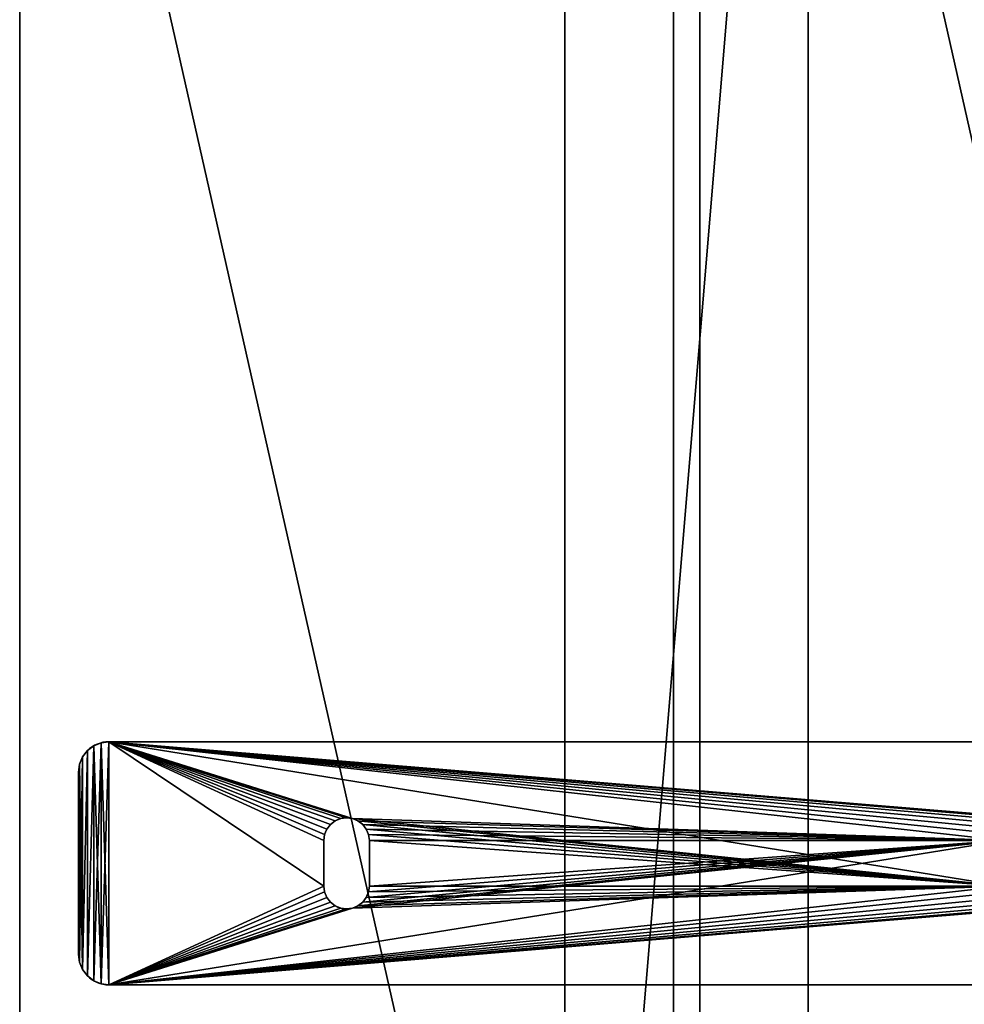
# Model space of a CAD drawing. Extents: x 0.1 to 78.3, y 0 to 94.4.
# Drawn here: x 7.5 to 15.3, y 38 to 46.1 of the extents above; entities that cross this region are included whole.
import ezdxf

# ---------------------------------------------------------------- set-up
doc = ezdxf.new("R2010")
doc.units = 0
doc.header["$MEASUREMENT"] = 0
doc.layers.get('0').update_dxf_attribs({"linetype": 'CONTINUOUS'})
doc.layers.add('ALUMINUM', color=134, linetype='CONTINUOUS')
doc.layers.add('WOOD', color=36, linetype='CONTINUOUS')

# ---------------------------------------------------------------- blocks, each defined once
blk = doc.blocks.new('LUMBER_8')
for p, q in [((34.4728, 5.375), (8.8967, 5.375)), ((34.4728, 5.375, 1.4375), (8.8967, 5.375, 1.4375)), ((12, 0), (37.5761, 0)), ((12, 0, 1.4375), (37.5761, 0, 1.4375))]:
    blk.add_line(p, q)
mesh = blk.add_polyface()
corners = [(34.4728, 5.375), (12, 0), (8.8967, 5.375), (37.5761, 0)]
mesh.append_faces([[corners[k] for k in face] for face in [(0, 1, 2), (1, 0, 3)]], dxfattribs={"vtx0": -1})
mesh = blk.add_polyface()
corners = [(12, 0, 1.4375), (34.4728, 5.375, 1.4375), (8.8967, 5.375, 1.4375), (37.5761, 0, 1.4375)]
mesh.append_faces([[corners[k] for k in face] for face in [(0, 1, 2), (1, 0, 3)]], dxfattribs={"vtx0": -1})
mesh = blk.add_polyface()
corners = [(8.8967, 5.375, 1.4375), (34.4728, 5.375), (8.8967, 5.375), (34.4728, 5.375, 1.4375)]
mesh.append_faces([[corners[k] for k in face] for face in [(0, 1, 2), (1, 0, 3)]], dxfattribs={"vtx0": -1})
mesh = blk.add_polyface()
corners = [(37.5761, 0, 1.4375), (12, 0), (37.5761, 0), (12, 0, 1.4375)]
mesh.append_faces([[corners[k] for k in face] for face in [(0, 1, 2), (1, 0, 3)]], dxfattribs={"vtx0": -1})
blk = doc.blocks.new('SEAT_SUPPORT_BAR')
for p, q in [((0, 0, 3), (0, -24, 3)), ((0, 0), (0, -24)), ((2, -1.1547), (2, -24)), ((2, -1.1547, 3), (2, -24, 3))]:
    blk.add_line(p, q)
mesh = blk.add_polyface()
corners = [(2, -24, 3), (0, 0, 3), (0, -24, 3), (2, -1.1547, 3)]
mesh.append_faces([[corners[k] for k in face] for face in [(0, 1, 2), (1, 0, 3)]], dxfattribs={"vtx0": -1})
mesh = blk.add_polyface()
corners = [(0, 0, 3), (0, -24), (0, -24, 3), (0, 0)]
mesh.append_faces([[corners[k] for k in face] for face in [(0, 1, 2), (1, 0, 3)]], dxfattribs={"vtx0": -1})
mesh = blk.add_polyface()
corners = [(0, 0), (2, -24), (0, -24), (2, -1.1547)]
mesh.append_faces([[corners[k] for k in face] for face in [(0, 1, 2), (1, 0, 3)]], dxfattribs={"vtx0": -1})
mesh = blk.add_polyface()
corners = [(2, -24), (2, -1.1547, 3), (2, -24, 3), (2, -1.1547)]
mesh.append_faces([[corners[k] for k in face] for face in [(0, 1, 2), (1, 0, 3)]], dxfattribs={"vtx0": -1})
blk = doc.blocks.new('SEAT_SPREADER')
for p, q in [((0.25, 2, 0.375), (9.75, 2, 0.375)), ((0.25, 2), (9.75, 2)), ((9.75, 2), (9.75, 2, 0.375)), ((9.8147, 1.9915), (9.8147, 1.9915, 0.375)), ((9.875, 1.9665), (9.875, 1.9665, 0.375)), ((9.9268, 1.9268), (9.9268, 1.9268, 0.375)), ((9.9665, 1.875), (9.9665, 1.875, 0.375)), ((9.9915, 1.8147), (9.9915, 1.8147, 0.375)), ((10, 1.75), (10, 0.25)), ((10, 1.75), (10, 1.75, 0.375)), ((10, 1.75, 0.375), (10, 0.25, 0.375)), ((7.6632, 1.3201), (7.6632, 1.3201, 0.375)), ((7.702, 1.3499), (7.702, 1.3499, 0.375)), ((7.7472, 1.3686), (7.7472, 1.3686, 0.375)), ((7.7958, 1.375), (7.7958, 1.375, 0.375)), ((7.8443, 1.3686), (7.8443, 1.3686, 0.375)), ((7.8895, 1.3499), (7.8895, 1.3499, 0.375)), ((7.9283, 1.3201), (7.9283, 1.3201, 0.375)), ((7.6146, 1.236), (7.6146, 1.236, 0.375)), ((7.6334, 1.2813), (7.6334, 1.2813, 0.375)), ((7.9581, 1.2813), (7.9581, 1.2813, 0.375)), ((7.9769, 1.236), (7.9769, 1.236, 0.375)), ((7.6083, 0.8125), (7.6083, 1.1875)), ((7.6083, 0.8125, 0.375), (7.6083, 1.1875, 0.375)), ((7.6083, 1.1875), (7.6083, 1.1875, 0.375)), ((7.9833, 1.1875), (7.9833, 0.8125)), ((7.9833, 1.1875, 0.375), (7.9833, 0.8125, 0.375)), ((7.9833, 1.1875), (7.9833, 1.1875, 0.375)), ((7.6083, 0.8125), (7.6083, 0.8125, 0.375)), ((7.9833, 0.8125), (7.9833, 0.8125, 0.375)), ((7.6146, 0.764), (7.6146, 0.764, 0.375)), ((7.9769, 0.764), (7.9769, 0.764, 0.375)), ((7.6334, 0.7188), (7.6334, 0.7188, 0.375)), ((7.6632, 0.6799), (7.6632, 0.6799, 0.375)), ((7.702, 0.6501), (7.702, 0.6501, 0.375)), ((7.8895, 0.6501), (7.8895, 0.6501, 0.375)), ((7.9283, 0.6799), (7.9283, 0.6799, 0.375)), ((7.9581, 0.7188), (7.9581, 0.7188, 0.375)), ((7.7472, 0.6314), (7.7472, 0.6314, 0.375)), ((7.7958, 0.625), (7.7958, 0.625, 0.375)), ((7.8443, 0.6314), (7.8443, 0.6314, 0.375)), ((10, 0.25), (10, 0.25, 0.375)), ((9.9915, 0.1853), (9.9915, 0.1853, 0.375)), ((9.9665, 0.125), (9.9665, 0.125, 0.375)), ((9.75, 0), (0.25, 0)), ((9.75, 0, 0.375), (0.25, 0, 0.375)), ((9.75, 0), (9.75, 0, 0.375)), ((9.8147, 0.0085), (9.8147, 0.0085, 0.375)), ((9.875, 0.0335), (9.875, 0.0335, 0.375)), ((9.9268, 0.0732), (9.9268, 0.0732, 0.375))]:
    blk.add_line(p, q)
for centre, radius, start, end in [((9.75, 1.75), 0.25, 0, 90), ((9.75, 1.75, 0.375), 0.25, 360, 90), ((7.7958, 1.1875), 0.1875, 0, 180), ((7.7958, 1.1875, 0.375), 0.1875, 0, 180), ((7.7958, 0.8125), 0.1875, 180, 0), ((7.7958, 0.8125, 0.375), 0.1875, 180, 0), ((9.75, 0.25), 0.25, 270, 0), ((9.75, 0.25, 0.375), 0.25, 270, 0)]:
    blk.add_arc(centre, radius, start, end)
mesh = blk.add_polyface()
corners = [(0.0085, 0.1853, 0.375), (0, 1.75, 0.375), (0, 0.25, 0.375), (0.0085, 1.8147, 0.375), (0.0335, 0.125, 0.375), (0.0335, 1.875, 0.375), (0.0732, 0.0732, 0.375), (0.0732, 1.9268, 0.375), (0.125, 0.0335, 0.375), (0.125, 1.9665, 0.375), (0.1853, 0.0085, 0.375), (0.1853, 1.9915, 0.375), (0.25, 0, 0.375), (0.25, 2, 0.375), (2.1105, 0.6501, 0.375), (2.1557, 0.6314, 0.375), (2.2042, 0.625, 0.375), (9.75, 0, 0.375), (2.0717, 0.6799, 0.375), (2.0419, 0.7188, 0.375), (2.0231, 0.764, 0.375), (2.0167, 0.8125, 0.375), (2.2528, 0.6314, 0.375), (2.298, 0.6501, 0.375), (2.3368, 0.6799, 0.375), (2.3666, 0.7188, 0.375), (2.3854, 0.764, 0.375), (2.3917, 0.8125, 0.375), (2.3917, 1.1875, 0.375), (7.7472, 0.6314, 0.375), (7.702, 0.6501, 0.375), (7.6632, 0.6799, 0.375), (7.6334, 0.7188, 0.375), (7.6146, 0.764, 0.375), (7.6083, 0.8125, 0.375), (7.7958, 0.625, 0.375), (7.8443, 0.6314, 0.375), (7.8895, 0.6501, 0.375), (7.9283, 0.6799, 0.375), (7.9581, 0.7188, 0.375), (7.9769, 0.764, 0.375), (7.9833, 0.8125, 0.375), (7.9833, 1.1875, 0.375), (2.2042, 1.375, 0.375), (9.75, 2, 0.375), (2.1557, 1.3686, 0.375), (2.1105, 1.3499, 0.375), (2.0717, 1.3201, 0.375), (2.0419, 1.2813, 0.375), (2.0231, 1.236, 0.375), (2.0167, 1.1875, 0.375), (2.2528, 1.3686, 0.375), (2.298, 1.3499, 0.375), (2.3368, 1.3201, 0.375), (2.3666, 1.2813, 0.375), (2.3854, 1.236, 0.375), (7.7472, 1.3686, 0.375), (7.702, 1.3499, 0.375), (7.6632, 1.3201, 0.375), (7.6334, 1.2813, 0.375), (7.6146, 1.236, 0.375), (7.6083, 1.1875, 0.375), (7.7958, 1.375, 0.375), (7.8443, 1.3686, 0.375), (7.8895, 1.3499, 0.375), (7.9283, 1.3201, 0.375), (7.9581, 1.2813, 0.375), (7.9769, 1.236, 0.375), (9.8147, 0.0085, 0.375), (9.8147, 1.9915, 0.375), (9.875, 0.0335, 0.375), (9.875, 1.9665, 0.375), (9.9268, 1.9268, 0.375), (9.9268, 0.0732, 0.375), (9.9665, 1.875, 0.375), (9.9665, 0.125, 0.375), (9.9915, 0.1853, 0.375), (9.9915, 1.8147, 0.375), (10, 0.25, 0.375), (10, 1.75, 0.375)]
mesh.append_faces([[corners[k] for k in face] for face in [(0, 1, 2), (77, 78, 79)]], dxfattribs={"vtx0": -1})
mesh.append_faces([[corners[k] for k in face] for face in [(1, 0, 3), (3, 4, 5), (5, 6, 7), (7, 8, 9), (9, 10, 11), (11, 12, 13), (14, 12, 15), (15, 12, 16), (16, 17, 22), (22, 17, 23), (23, 17, 24), (24, 17, 25), (25, 17, 26), (26, 17, 27), (27, 17, 28), (29, 17, 35), (35, 17, 36), (36, 17, 37), (37, 17, 38), (38, 17, 39), (39, 17, 40), (40, 17, 41), (41, 17, 42), (13, 43, 44), (43, 13, 45), (45, 13, 46), (46, 13, 47), (47, 13, 48), (48, 13, 49), (49, 13, 50), (50, 13, 21), (56, 28, 57), (57, 28, 58), (58, 28, 59), (59, 28, 60), (60, 28, 61), (61, 28, 34), (44, 68, 69), (69, 70, 71), (71, 70, 72), (72, 73, 74), (74, 76, 77)]], dxfattribs={"vtx0": -1, "vtx1": -1})
mesh.append_faces([[corners[k] for k in face] for face in [(13, 12, 14), (28, 17, 29), (44, 28, 56), (44, 42, 17)]], dxfattribs={"vtx0": -1, "vtx1": -1, "vtx2": -1})
mesh.append_faces([[corners[k] for k in face] for face in [(3, 0, 4), (5, 4, 6), (7, 6, 8), (9, 8, 10), (11, 10, 12), (16, 12, 17), (13, 14, 18), (13, 18, 19), (13, 19, 20), (13, 20, 21), (28, 29, 30), (28, 30, 31), (28, 31, 32), (28, 32, 33), (28, 33, 34), (44, 43, 51), (44, 51, 52), (44, 52, 53), (44, 53, 54), (44, 54, 55), (44, 55, 28), (44, 56, 62), (44, 62, 63), (44, 63, 64), (44, 64, 65), (44, 65, 66), (44, 66, 67), (44, 67, 42), (44, 17, 68), (69, 68, 70), (72, 70, 73), (74, 73, 75), (74, 75, 76), (77, 76, 78)]], dxfattribs={"vtx0": -1, "vtx2": -1})
mesh = blk.add_polyface()
corners = [(0.0085, 1.8147), (0, 0.25), (0, 1.75), (0.0085, 0.1853), (0.0335, 1.875), (0.0335, 0.125), (0.0732, 1.9268), (0.0732, 0.0732), (0.125, 1.9665), (0.125, 0.0335), (0.1853, 1.9915), (0.1853, 0.0085), (0.25, 2), (0.25, 0), (2.1105, 1.3499), (2.1557, 1.3686), (2.2042, 1.375), (9.75, 2), (2.0717, 1.3201), (2.0419, 1.2813), (2.0231, 1.236), (2.0167, 1.1875), (2.2528, 1.3686), (2.298, 1.3499), (2.3368, 1.3201), (2.3666, 1.2813), (2.3854, 1.236), (2.3917, 1.1875), (2.3917, 0.8125), (7.7472, 1.3686), (7.702, 1.3499), (7.6632, 1.3201), (7.6334, 1.2813), (7.6146, 1.236), (7.6083, 1.1875), (7.7958, 1.375), (7.8443, 1.3686), (7.8895, 1.3499), (7.9283, 1.3201), (7.9581, 1.2813), (7.9769, 1.236), (7.9833, 1.1875), (2.2042, 0.625), (9.75, 0), (2.1557, 0.6314), (2.1105, 0.6501), (2.0717, 0.6799), (2.0419, 0.7188), (2.0231, 0.764), (2.0167, 0.8125), (2.2528, 0.6314), (2.298, 0.6501), (2.3368, 0.6799), (2.3666, 0.7188), (2.3854, 0.764), (7.7472, 0.6314), (7.702, 0.6501), (7.6632, 0.6799), (7.6334, 0.7188), (7.6146, 0.764), (7.6083, 0.8125), (7.7958, 0.625), (7.8443, 0.6314), (7.8895, 0.6501), (7.9283, 0.6799), (7.9581, 0.7188), (7.9769, 0.764), (7.9833, 0.8125), (9.8147, 1.9915), (9.8147, 0.0085), (9.875, 1.9665), (9.875, 0.0335), (9.9268, 1.9268), (9.9268, 0.0732), (9.9665, 1.875), (9.9665, 0.125), (9.9915, 1.8147), (9.9915, 0.1853), (10, 1.75), (10, 0.25)]
mesh.append_faces([[corners[k] for k in face] for face in [(0, 1, 2), (77, 78, 79)]], dxfattribs={"vtx0": -1})
mesh.append_faces([[corners[k] for k in face] for face in [(1, 0, 3), (3, 4, 5), (5, 6, 7), (7, 8, 9), (9, 10, 11), (11, 12, 13), (14, 12, 15), (15, 12, 16), (16, 17, 22), (22, 17, 23), (23, 17, 24), (24, 17, 25), (25, 17, 26), (26, 17, 27), (27, 17, 28), (29, 17, 35), (35, 17, 36), (36, 17, 37), (37, 17, 38), (38, 17, 39), (39, 17, 40), (40, 17, 41), (13, 42, 43), (42, 13, 44), (44, 13, 45), (45, 13, 46), (46, 13, 47), (47, 13, 48), (48, 13, 49), (49, 13, 21), (55, 28, 56), (56, 28, 57), (57, 28, 58), (58, 28, 59), (59, 28, 60), (60, 28, 34), (43, 68, 69), (69, 70, 71), (71, 72, 73), (73, 74, 75), (75, 76, 77)]], dxfattribs={"vtx0": -1, "vtx1": -1})
mesh.append_faces([[corners[k] for k in face] for face in [(13, 12, 14), (28, 17, 29), (43, 28, 55), (43, 41, 17)]], dxfattribs={"vtx0": -1, "vtx1": -1, "vtx2": -1})
mesh.append_faces([[corners[k] for k in face] for face in [(3, 0, 4), (5, 4, 6), (7, 6, 8), (9, 8, 10), (11, 10, 12), (16, 12, 17), (13, 14, 18), (13, 18, 19), (13, 19, 20), (13, 20, 21), (28, 29, 30), (28, 30, 31), (28, 31, 32), (28, 32, 33), (28, 33, 34), (43, 42, 50), (43, 50, 51), (43, 51, 52), (43, 52, 53), (43, 53, 54), (43, 54, 28), (43, 55, 61), (43, 61, 62), (43, 62, 63), (43, 63, 64), (43, 64, 65), (43, 65, 66), (43, 66, 67), (43, 67, 41), (43, 17, 68), (69, 68, 70), (71, 70, 72), (73, 72, 74), (75, 74, 76), (77, 76, 78)]], dxfattribs={"vtx0": -1, "vtx2": -1})
mesh = blk.add_polyface()
corners = [(0.25, 2, 0.375), (9.75, 2), (0.25, 2), (9.75, 2, 0.375)]
mesh.append_faces([[corners[k] for k in face] for face in [(0, 1, 2), (1, 0, 3)]], dxfattribs={"vtx0": -1})
mesh = blk.add_polyface()
corners = [(9.75, 2, 0.375), (9.8147, 1.9915), (9.75, 2), (9.8147, 1.9915, 0.375)]
mesh.append_faces([[corners[k] for k in face] for face in [(0, 1, 2), (1, 0, 3)]], dxfattribs={"vtx0": -1})
mesh = blk.add_polyface()
corners = [(9.8147, 1.9915, 0.375), (9.875, 1.9665), (9.8147, 1.9915), (9.875, 1.9665, 0.375)]
mesh.append_faces([[corners[k] for k in face] for face in [(0, 1, 2), (1, 0, 3)]], dxfattribs={"vtx0": -1})
mesh = blk.add_polyface()
corners = [(9.875, 1.9665, 0.375), (9.9268, 1.9268), (9.875, 1.9665), (9.9268, 1.9268, 0.375)]
mesh.append_faces([[corners[k] for k in face] for face in [(0, 1, 2), (1, 0, 3)]], dxfattribs={"vtx0": -1})
mesh = blk.add_polyface()
corners = [(9.9268, 1.9268), (9.9665, 1.875, 0.375), (9.9665, 1.875), (9.9268, 1.9268, 0.375)]
mesh.append_faces([[corners[k] for k in face] for face in [(0, 1, 2), (1, 0, 3)]], dxfattribs={"vtx0": -1})
mesh = blk.add_polyface()
corners = [(9.9665, 1.875), (9.9915, 1.8147, 0.375), (9.9915, 1.8147), (9.9665, 1.875, 0.375)]
mesh.append_faces([[corners[k] for k in face] for face in [(0, 1, 2), (1, 0, 3)]], dxfattribs={"vtx0": -1})
mesh = blk.add_polyface()
corners = [(10, 1.75), (9.9915, 1.8147, 0.375), (10, 1.75, 0.375), (9.9915, 1.8147)]
mesh.append_faces([[corners[k] for k in face] for face in [(0, 1, 2), (1, 0, 3)]], dxfattribs={"vtx0": -1})
mesh = blk.add_polyface()
corners = [(10, 1.75), (10, 0.25, 0.375), (10, 0.25), (10, 1.75, 0.375)]
mesh.append_faces([[corners[k] for k in face] for face in [(0, 1, 2), (1, 0, 3)]], dxfattribs={"vtx0": -1})
mesh = blk.add_polyface()
corners = [(7.6334, 1.2813), (7.6632, 1.3201, 0.375), (7.6334, 1.2813, 0.375), (7.6632, 1.3201)]
mesh.append_faces([[corners[k] for k in face] for face in [(0, 1, 2), (1, 0, 3)]], dxfattribs={"vtx0": -1})
mesh = blk.add_polyface()
corners = [(7.702, 1.3499, 0.375), (7.6632, 1.3201), (7.702, 1.3499), (7.6632, 1.3201, 0.375)]
mesh.append_faces([[corners[k] for k in face] for face in [(0, 1, 2), (1, 0, 3)]], dxfattribs={"vtx0": -1})
mesh = blk.add_polyface()
corners = [(7.7472, 1.3686, 0.375), (7.702, 1.3499), (7.7472, 1.3686), (7.702, 1.3499, 0.375)]
mesh.append_faces([[corners[k] for k in face] for face in [(0, 1, 2), (1, 0, 3)]], dxfattribs={"vtx0": -1})
mesh = blk.add_polyface()
corners = [(7.7958, 1.375, 0.375), (7.7472, 1.3686), (7.7958, 1.375), (7.7472, 1.3686, 0.375)]
mesh.append_faces([[corners[k] for k in face] for face in [(0, 1, 2), (1, 0, 3)]], dxfattribs={"vtx0": -1})
mesh = blk.add_polyface()
corners = [(7.8443, 1.3686, 0.375), (7.7958, 1.375), (7.8443, 1.3686), (7.7958, 1.375, 0.375)]
mesh.append_faces([[corners[k] for k in face] for face in [(0, 1, 2), (1, 0, 3)]], dxfattribs={"vtx0": -1})
mesh = blk.add_polyface()
corners = [(7.8895, 1.3499, 0.375), (7.8443, 1.3686), (7.8895, 1.3499), (7.8443, 1.3686, 0.375)]
mesh.append_faces([[corners[k] for k in face] for face in [(0, 1, 2), (1, 0, 3)]], dxfattribs={"vtx0": -1})
mesh = blk.add_polyface()
corners = [(7.9283, 1.3201, 0.375), (7.8895, 1.3499), (7.9283, 1.3201), (7.8895, 1.3499, 0.375)]
mesh.append_faces([[corners[k] for k in face] for face in [(0, 1, 2), (1, 0, 3)]], dxfattribs={"vtx0": -1})
mesh = blk.add_polyface()
corners = [(7.9283, 1.3201, 0.375), (7.9581, 1.2813), (7.9581, 1.2813, 0.375), (7.9283, 1.3201)]
mesh.append_faces([[corners[k] for k in face] for face in [(0, 1, 2), (1, 0, 3)]], dxfattribs={"vtx0": -1})
mesh = blk.add_polyface()
corners = [(7.6146, 1.236), (7.6083, 1.1875, 0.375), (7.6083, 1.1875), (7.6146, 1.236, 0.375)]
mesh.append_faces([[corners[k] for k in face] for face in [(0, 1, 2), (1, 0, 3)]], dxfattribs={"vtx0": -1})
mesh = blk.add_polyface()
corners = [(7.6146, 1.236), (7.6334, 1.2813, 0.375), (7.6146, 1.236, 0.375), (7.6334, 1.2813)]
mesh.append_faces([[corners[k] for k in face] for face in [(0, 1, 2), (1, 0, 3)]], dxfattribs={"vtx0": -1})
mesh = blk.add_polyface()
corners = [(7.9581, 1.2813, 0.375), (7.9769, 1.236), (7.9769, 1.236, 0.375), (7.9581, 1.2813)]
mesh.append_faces([[corners[k] for k in face] for face in [(0, 1, 2), (1, 0, 3)]], dxfattribs={"vtx0": -1})
mesh = blk.add_polyface()
corners = [(7.9769, 1.236, 0.375), (7.9833, 1.1875), (7.9833, 1.1875, 0.375), (7.9769, 1.236)]
mesh.append_faces([[corners[k] for k in face] for face in [(0, 1, 2), (1, 0, 3)]], dxfattribs={"vtx0": -1})
mesh = blk.add_polyface()
corners = [(7.6083, 1.1875), (7.6083, 0.8125, 0.375), (7.6083, 0.8125), (7.6083, 1.1875, 0.375)]
mesh.append_faces([[corners[k] for k in face] for face in [(0, 1, 2), (1, 0, 3)]], dxfattribs={"vtx0": -1})
mesh = blk.add_polyface()
corners = [(7.9833, 1.1875, 0.375), (7.9833, 0.8125), (7.9833, 0.8125, 0.375), (7.9833, 1.1875)]
mesh.append_faces([[corners[k] for k in face] for face in [(0, 1, 2), (1, 0, 3)]], dxfattribs={"vtx0": -1})
mesh = blk.add_polyface()
corners = [(7.6146, 0.764), (7.6083, 0.8125, 0.375), (7.6146, 0.764, 0.375), (7.6083, 0.8125)]
mesh.append_faces([[corners[k] for k in face] for face in [(0, 1, 2), (1, 0, 3)]], dxfattribs={"vtx0": -1})
mesh = blk.add_polyface()
corners = [(7.9833, 0.8125, 0.375), (7.9769, 0.764), (7.9769, 0.764, 0.375), (7.9833, 0.8125)]
mesh.append_faces([[corners[k] for k in face] for face in [(0, 1, 2), (1, 0, 3)]], dxfattribs={"vtx0": -1})
mesh = blk.add_polyface()
corners = [(7.6146, 0.764), (7.6334, 0.7188, 0.375), (7.6334, 0.7188), (7.6146, 0.764, 0.375)]
mesh.append_faces([[corners[k] for k in face] for face in [(0, 1, 2), (1, 0, 3)]], dxfattribs={"vtx0": -1})
mesh = blk.add_polyface()
corners = [(7.9769, 0.764, 0.375), (7.9581, 0.7188), (7.9581, 0.7188, 0.375), (7.9769, 0.764)]
mesh.append_faces([[corners[k] for k in face] for face in [(0, 1, 2), (1, 0, 3)]], dxfattribs={"vtx0": -1})
mesh = blk.add_polyface()
corners = [(7.6334, 0.7188), (7.6632, 0.6799, 0.375), (7.6632, 0.6799), (7.6334, 0.7188, 0.375)]
mesh.append_faces([[corners[k] for k in face] for face in [(0, 1, 2), (1, 0, 3)]], dxfattribs={"vtx0": -1})
mesh = blk.add_polyface()
corners = [(7.6632, 0.6799, 0.375), (7.702, 0.6501), (7.6632, 0.6799), (7.702, 0.6501, 0.375)]
mesh.append_faces([[corners[k] for k in face] for face in [(0, 1, 2), (1, 0, 3)]], dxfattribs={"vtx0": -1})
mesh = blk.add_polyface()
corners = [(7.702, 0.6501, 0.375), (7.7472, 0.6314), (7.702, 0.6501), (7.7472, 0.6314, 0.375)]
mesh.append_faces([[corners[k] for k in face] for face in [(0, 1, 2), (1, 0, 3)]], dxfattribs={"vtx0": -1})
mesh = blk.add_polyface()
corners = [(7.8443, 0.6314, 0.375), (7.8895, 0.6501), (7.8443, 0.6314), (7.8895, 0.6501, 0.375)]
mesh.append_faces([[corners[k] for k in face] for face in [(0, 1, 2), (1, 0, 3)]], dxfattribs={"vtx0": -1})
mesh = blk.add_polyface()
corners = [(7.8895, 0.6501, 0.375), (7.9283, 0.6799), (7.8895, 0.6501), (7.9283, 0.6799, 0.375)]
mesh.append_faces([[corners[k] for k in face] for face in [(0, 1, 2), (1, 0, 3)]], dxfattribs={"vtx0": -1})
mesh = blk.add_polyface()
corners = [(7.9581, 0.7188, 0.375), (7.9283, 0.6799), (7.9283, 0.6799, 0.375), (7.9581, 0.7188)]
mesh.append_faces([[corners[k] for k in face] for face in [(0, 1, 2), (1, 0, 3)]], dxfattribs={"vtx0": -1})
mesh = blk.add_polyface()
corners = [(7.7472, 0.6314, 0.375), (7.7958, 0.625), (7.7472, 0.6314), (7.7958, 0.625, 0.375)]
mesh.append_faces([[corners[k] for k in face] for face in [(0, 1, 2), (1, 0, 3)]], dxfattribs={"vtx0": -1})
mesh = blk.add_polyface()
corners = [(7.7958, 0.625, 0.375), (7.8443, 0.6314), (7.7958, 0.625), (7.8443, 0.6314, 0.375)]
mesh.append_faces([[corners[k] for k in face] for face in [(0, 1, 2), (1, 0, 3)]], dxfattribs={"vtx0": -1})
mesh = blk.add_polyface()
corners = [(10, 0.25), (9.9915, 0.1853, 0.375), (9.9915, 0.1853), (10, 0.25, 0.375)]
mesh.append_faces([[corners[k] for k in face] for face in [(0, 1, 2), (1, 0, 3)]], dxfattribs={"vtx0": -1})
mesh = blk.add_polyface()
corners = [(9.9915, 0.1853), (9.9665, 0.125, 0.375), (9.9665, 0.125), (9.9915, 0.1853, 0.375)]
mesh.append_faces([[corners[k] for k in face] for face in [(0, 1, 2), (1, 0, 3)]], dxfattribs={"vtx0": -1})
mesh = blk.add_polyface()
corners = [(9.9665, 0.125), (9.9268, 0.0732, 0.375), (9.9268, 0.0732), (9.9665, 0.125, 0.375)]
mesh.append_faces([[corners[k] for k in face] for face in [(0, 1, 2), (1, 0, 3)]], dxfattribs={"vtx0": -1})
mesh = blk.add_polyface()
corners = [(9.75, 0, 0.375), (0.25, 0), (9.75, 0), (0.25, 0, 0.375)]
mesh.append_faces([[corners[k] for k in face] for face in [(0, 1, 2), (1, 0, 3)]], dxfattribs={"vtx0": -1})
mesh = blk.add_polyface()
corners = [(9.8147, 0.0085, 0.375), (9.75, 0), (9.8147, 0.0085), (9.75, 0, 0.375)]
mesh.append_faces([[corners[k] for k in face] for face in [(0, 1, 2), (1, 0, 3)]], dxfattribs={"vtx0": -1})
mesh = blk.add_polyface()
corners = [(9.875, 0.0335, 0.375), (9.8147, 0.0085), (9.875, 0.0335), (9.8147, 0.0085, 0.375)]
mesh.append_faces([[corners[k] for k in face] for face in [(0, 1, 2), (1, 0, 3)]], dxfattribs={"vtx0": -1})
mesh = blk.add_polyface()
corners = [(9.9268, 0.0732, 0.375), (9.875, 0.0335), (9.9268, 0.0732), (9.875, 0.0335, 0.375)]
mesh.append_faces([[corners[k] for k in face] for face in [(0, 1, 2), (1, 0, 3)]], dxfattribs={"vtx0": -1})

msp = doc.modelspace()

# ---------------------------------------------------------------- block references
at = {"layer": 'ALUMINUM', "color": 252, "extrusion": (2.59103e-16, -4.51931e-16, -1), "rotation": 179.9999999999948}
msp.add_blockref('SEAT_SUPPORT_BAR', (-12.0328, 30.1877, 11.625), dxfattribs=at)
at = {"layer": 'ALUMINUM', "color": 252, "rotation": 180}
msp.add_blockref('SEAT_SPREADER', (18.0328, 40.1877, -11.625), dxfattribs=at)
at = {"layer": 'WOOD', "color": 48, "xscale": 1.0605, "rotation": 269.9999999999999}
for p in [(13.1411, 67.7872, -11.25), (7.5496, 64.3636, -11.25)]:
    msp.add_blockref('LUMBER_8', p, dxfattribs=at)

doc.saveas('drawing.dxf')
